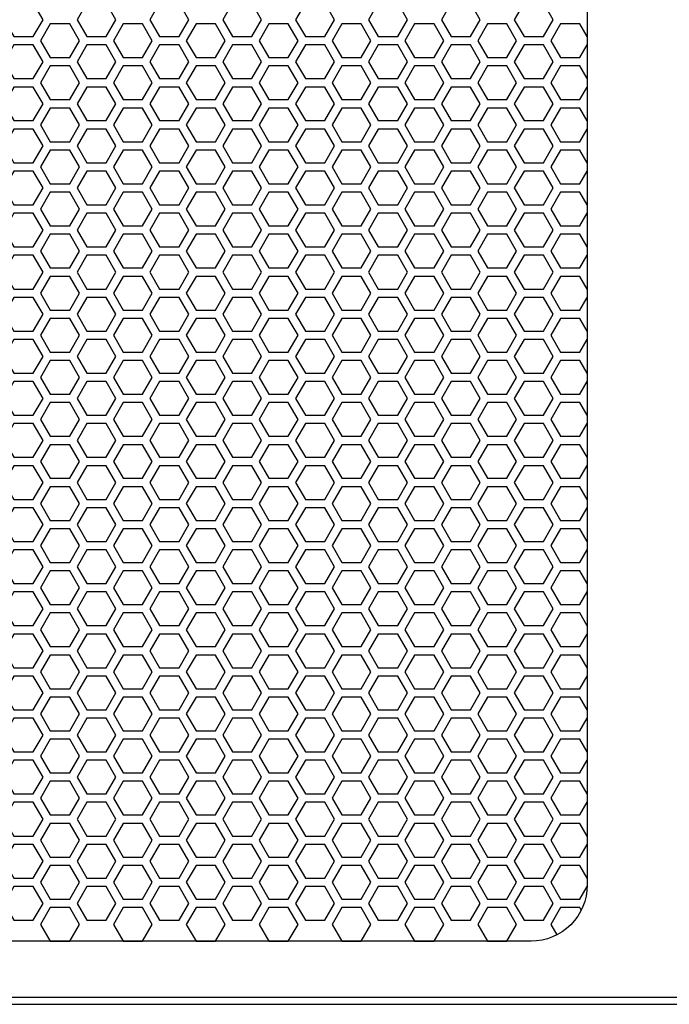
# Model space of a CAD drawing. Units: inches. Extents: x 91 to 5327, y -64 to 935.
# Drawn here: x 164 to 173, y 320 to 334 of the extents above; entities that cross this region are included whole.
import ezdxf

# ---------------------------------------------------------------- set-up
doc = ezdxf.new("R2010")
doc.units = ezdxf.units.IN
doc.header["$MEASUREMENT"] = 0

msp = doc.modelspace()

# ---------------------------------------------------------------- linework, layer by layer
at = {"elevation": 0}
for points in [[(154.953, 320.019), (191.016, 320.019), (191.016, 375.728), (154.953, 375.728)], [(155.072, 320.117), (190.898, 320.117), (190.898, 375.629), (155.072, 375.629)], [(164.423, 333.602), (164.56, 333.838), (164.423, 334.074), (164.151, 334.074), (164.014, 333.838), (164.151, 333.602)], [(165.446, 333.602), (165.583, 333.838), (165.446, 334.074), (165.174, 334.074), (165.037, 333.838), (165.174, 333.602)], [(166.469, 333.602), (166.606, 333.838), (166.469, 334.074), (166.196, 334.074), (166.06, 333.838), (166.196, 333.602)], [(167.492, 333.602), (167.628, 333.838), (167.492, 334.074), (167.219, 334.074), (167.083, 333.838), (167.219, 333.602)], [(168.515, 333.602), (168.651, 333.838), (168.515, 334.074), (168.242, 334.074), (168.106, 333.838), (168.242, 333.602)], [(169.538, 333.602), (169.674, 333.838), (169.538, 334.074), (169.265, 334.074), (169.129, 333.838), (169.265, 333.602)], [(170.561, 333.602), (170.697, 333.838), (170.561, 334.074), (170.288, 334.074), (170.151, 333.838), (170.288, 333.602)], [(171.583, 333.602), (171.72, 333.838), (171.583, 334.074), (171.311, 334.074), (171.174, 333.838), (171.311, 333.602)], [(164.935, 333.306), (165.071, 333.543), (164.935, 333.779), (164.662, 333.779), (164.526, 333.543), (164.662, 333.306)], [(165.958, 333.306), (166.094, 333.543), (165.958, 333.779), (165.685, 333.779), (165.549, 333.543), (165.685, 333.306)], [(166.981, 333.306), (167.117, 333.543), (166.981, 333.779), (166.708, 333.779), (166.571, 333.543), (166.708, 333.306)], [(168.003, 333.306), (168.14, 333.543), (168.003, 333.779), (167.731, 333.779), (167.594, 333.543), (167.731, 333.306)], [(169.026, 333.306), (169.163, 333.543), (169.026, 333.779), (168.754, 333.779), (168.617, 333.543), (168.754, 333.306)], [(170.049, 333.306), (170.186, 333.543), (170.049, 333.779), (169.776, 333.779), (169.64, 333.543), (169.776, 333.306)], [(171.072, 333.306), (171.208, 333.543), (171.072, 333.779), (170.799, 333.779), (170.663, 333.543), (170.799, 333.306)], [(164.423, 333.011), (164.56, 333.247), (164.423, 333.484), (164.151, 333.484), (164.014, 333.247), (164.151, 333.011)], [(165.446, 333.011), (165.583, 333.247), (165.446, 333.484), (165.174, 333.484), (165.037, 333.247), (165.174, 333.011)], [(166.469, 333.011), (166.606, 333.247), (166.469, 333.484), (166.196, 333.484), (166.06, 333.247), (166.196, 333.011)], [(167.492, 333.011), (167.628, 333.247), (167.492, 333.484), (167.219, 333.484), (167.083, 333.247), (167.219, 333.011)], [(168.515, 333.011), (168.651, 333.247), (168.515, 333.484), (168.242, 333.484), (168.106, 333.247), (168.242, 333.011)], [(169.538, 333.011), (169.674, 333.247), (169.538, 333.484), (169.265, 333.484), (169.129, 333.247), (169.265, 333.011)], [(170.561, 333.011), (170.697, 333.247), (170.561, 333.484), (170.288, 333.484), (170.151, 333.247), (170.288, 333.011)], [(171.583, 333.011), (171.72, 333.247), (171.583, 333.484), (171.311, 333.484), (171.174, 333.247), (171.311, 333.011)], [(164.935, 332.716), (165.071, 332.952), (164.935, 333.188), (164.662, 333.188), (164.526, 332.952), (164.662, 332.716)], [(165.958, 332.716), (166.094, 332.952), (165.958, 333.188), (165.685, 333.188), (165.549, 332.952), (165.685, 332.716)], [(166.981, 332.716), (167.117, 332.952), (166.981, 333.188), (166.708, 333.188), (166.571, 332.952), (166.708, 332.716)], [(168.003, 332.716), (168.14, 332.952), (168.003, 333.188), (167.731, 333.188), (167.594, 332.952), (167.731, 332.716)], [(169.026, 332.716), (169.163, 332.952), (169.026, 333.188), (168.754, 333.188), (168.617, 332.952), (168.754, 332.716)], [(170.049, 332.716), (170.186, 332.952), (170.049, 333.188), (169.776, 333.188), (169.64, 332.952), (169.776, 332.716)], [(171.072, 332.716), (171.208, 332.952), (171.072, 333.188), (170.799, 333.188), (170.663, 332.952), (170.799, 332.716)], [(164.423, 332.421), (164.56, 332.657), (164.423, 332.893), (164.151, 332.893), (164.014, 332.657), (164.151, 332.421)], [(165.446, 332.421), (165.583, 332.657), (165.446, 332.893), (165.174, 332.893), (165.037, 332.657), (165.174, 332.421)], [(166.469, 332.421), (166.606, 332.657), (166.469, 332.893), (166.196, 332.893), (166.06, 332.657), (166.196, 332.421)], [(167.492, 332.421), (167.628, 332.657), (167.492, 332.893), (167.219, 332.893), (167.083, 332.657), (167.219, 332.421)], [(168.515, 332.421), (168.651, 332.657), (168.515, 332.893), (168.242, 332.893), (168.106, 332.657), (168.242, 332.421)], [(169.538, 332.421), (169.674, 332.657), (169.538, 332.893), (169.265, 332.893), (169.129, 332.657), (169.265, 332.421)], [(170.561, 332.421), (170.697, 332.657), (170.561, 332.893), (170.288, 332.893), (170.151, 332.657), (170.288, 332.421)], [(171.583, 332.421), (171.72, 332.657), (171.583, 332.893), (171.311, 332.893), (171.174, 332.657), (171.311, 332.421)], [(164.935, 332.125), (165.071, 332.361), (164.935, 332.598), (164.662, 332.598), (164.526, 332.361), (164.662, 332.125)], [(165.958, 332.125), (166.094, 332.361), (165.958, 332.598), (165.685, 332.598), (165.549, 332.361), (165.685, 332.125)], [(166.981, 332.125), (167.117, 332.361), (166.981, 332.598), (166.708, 332.598), (166.571, 332.361), (166.708, 332.125)], [(168.003, 332.125), (168.14, 332.361), (168.003, 332.598), (167.731, 332.598), (167.594, 332.361), (167.731, 332.125)], [(169.026, 332.125), (169.163, 332.361), (169.026, 332.598), (168.754, 332.598), (168.617, 332.361), (168.754, 332.125)], [(170.049, 332.125), (170.186, 332.361), (170.049, 332.598), (169.776, 332.598), (169.64, 332.361), (169.776, 332.125)], [(171.072, 332.125), (171.208, 332.361), (171.072, 332.598), (170.799, 332.598), (170.663, 332.361), (170.799, 332.125)], [(164.423, 331.83), (164.56, 332.066), (164.423, 332.302), (164.151, 332.302), (164.014, 332.066), (164.151, 331.83)], [(165.446, 331.83), (165.583, 332.066), (165.446, 332.302), (165.174, 332.302), (165.037, 332.066), (165.174, 331.83)], [(166.469, 331.83), (166.606, 332.066), (166.469, 332.302), (166.196, 332.302), (166.06, 332.066), (166.196, 331.83)], [(167.492, 331.83), (167.628, 332.066), (167.492, 332.302), (167.219, 332.302), (167.083, 332.066), (167.219, 331.83)], [(168.515, 331.83), (168.651, 332.066), (168.515, 332.302), (168.242, 332.302), (168.106, 332.066), (168.242, 331.83)], [(169.538, 331.83), (169.674, 332.066), (169.538, 332.302), (169.265, 332.302), (169.129, 332.066), (169.265, 331.83)], [(170.561, 331.83), (170.697, 332.066), (170.561, 332.302), (170.288, 332.302), (170.151, 332.066), (170.288, 331.83)], [(171.583, 331.83), (171.72, 332.066), (171.583, 332.302), (171.311, 332.302), (171.174, 332.066), (171.311, 331.83)], [(164.935, 331.535), (165.071, 331.771), (164.935, 332.007), (164.662, 332.007), (164.526, 331.771), (164.662, 331.535)], [(165.958, 331.535), (166.094, 331.771), (165.958, 332.007), (165.685, 332.007), (165.549, 331.771), (165.685, 331.535)], [(166.981, 331.535), (167.117, 331.771), (166.981, 332.007), (166.708, 332.007), (166.571, 331.771), (166.708, 331.535)], [(168.003, 331.535), (168.14, 331.771), (168.003, 332.007), (167.731, 332.007), (167.594, 331.771), (167.731, 331.535)], [(169.026, 331.535), (169.163, 331.771), (169.026, 332.007), (168.754, 332.007), (168.617, 331.771), (168.754, 331.535)], [(170.049, 331.535), (170.186, 331.771), (170.049, 332.007), (169.776, 332.007), (169.64, 331.771), (169.776, 331.535)], [(171.072, 331.535), (171.208, 331.771), (171.072, 332.007), (170.799, 332.007), (170.663, 331.771), (170.799, 331.535)], [(164.423, 331.239), (164.56, 331.476), (164.423, 331.712), (164.151, 331.712), (164.014, 331.476), (164.151, 331.239)], [(165.446, 331.239), (165.583, 331.476), (165.446, 331.712), (165.174, 331.712), (165.037, 331.476), (165.174, 331.239)], [(166.469, 331.239), (166.606, 331.476), (166.469, 331.712), (166.196, 331.712), (166.06, 331.476), (166.196, 331.239)], [(167.492, 331.239), (167.628, 331.476), (167.492, 331.712), (167.219, 331.712), (167.083, 331.476), (167.219, 331.239)], [(168.515, 331.239), (168.651, 331.476), (168.515, 331.712), (168.242, 331.712), (168.106, 331.476), (168.242, 331.239)], [(169.538, 331.239), (169.674, 331.476), (169.538, 331.712), (169.265, 331.712), (169.129, 331.476), (169.265, 331.239)], [(170.561, 331.239), (170.697, 331.476), (170.561, 331.712), (170.288, 331.712), (170.151, 331.476), (170.288, 331.239)], [(171.583, 331.239), (171.72, 331.476), (171.583, 331.712), (171.311, 331.712), (171.174, 331.476), (171.311, 331.239)], [(164.935, 330.944), (165.071, 331.18), (164.935, 331.417), (164.662, 331.417), (164.526, 331.18), (164.662, 330.944)], [(165.958, 330.944), (166.094, 331.18), (165.958, 331.417), (165.685, 331.417), (165.549, 331.18), (165.685, 330.944)], [(166.981, 330.944), (167.117, 331.18), (166.981, 331.417), (166.708, 331.417), (166.571, 331.18), (166.708, 330.944)], [(168.003, 330.944), (168.14, 331.18), (168.003, 331.417), (167.731, 331.417), (167.594, 331.18), (167.731, 330.944)], [(169.026, 330.944), (169.163, 331.18), (169.026, 331.417), (168.754, 331.417), (168.617, 331.18), (168.754, 330.944)], [(170.049, 330.944), (170.186, 331.18), (170.049, 331.417), (169.776, 331.417), (169.64, 331.18), (169.776, 330.944)], [(171.072, 330.944), (171.208, 331.18), (171.072, 331.417), (170.799, 331.417), (170.663, 331.18), (170.799, 330.944)], [(164.423, 330.649), (164.56, 330.885), (164.423, 331.121), (164.151, 331.121), (164.014, 330.885), (164.151, 330.649)], [(165.446, 330.649), (165.583, 330.885), (165.446, 331.121), (165.174, 331.121), (165.037, 330.885), (165.174, 330.649)], [(166.469, 330.649), (166.606, 330.885), (166.469, 331.121), (166.196, 331.121), (166.06, 330.885), (166.196, 330.649)], [(167.492, 330.649), (167.628, 330.885), (167.492, 331.121), (167.219, 331.121), (167.083, 330.885), (167.219, 330.649)], [(168.515, 330.649), (168.651, 330.885), (168.515, 331.121), (168.242, 331.121), (168.106, 330.885), (168.242, 330.649)], [(169.538, 330.649), (169.674, 330.885), (169.538, 331.121), (169.265, 331.121), (169.129, 330.885), (169.265, 330.649)], [(170.561, 330.649), (170.697, 330.885), (170.561, 331.121), (170.288, 331.121), (170.151, 330.885), (170.288, 330.649)], [(171.583, 330.649), (171.72, 330.885), (171.583, 331.121), (171.311, 331.121), (171.174, 330.885), (171.311, 330.649)], [(164.935, 330.354), (165.071, 330.59), (164.935, 330.826), (164.662, 330.826), (164.526, 330.59), (164.662, 330.354)], [(165.958, 330.354), (166.094, 330.59), (165.958, 330.826), (165.685, 330.826), (165.549, 330.59), (165.685, 330.354)], [(166.981, 330.354), (167.117, 330.59), (166.981, 330.826), (166.708, 330.826), (166.571, 330.59), (166.708, 330.354)], [(168.003, 330.354), (168.14, 330.59), (168.003, 330.826), (167.731, 330.826), (167.594, 330.59), (167.731, 330.354)], [(169.026, 330.354), (169.163, 330.59), (169.026, 330.826), (168.754, 330.826), (168.617, 330.59), (168.754, 330.354)], [(170.049, 330.354), (170.186, 330.59), (170.049, 330.826), (169.776, 330.826), (169.64, 330.59), (169.776, 330.354)], [(171.072, 330.354), (171.208, 330.59), (171.072, 330.826), (170.799, 330.826), (170.663, 330.59), (170.799, 330.354)], [(164.423, 330.058), (164.56, 330.295), (164.423, 330.531), (164.151, 330.531), (164.014, 330.295), (164.151, 330.058)], [(165.446, 330.058), (165.583, 330.295), (165.446, 330.531), (165.174, 330.531), (165.037, 330.295), (165.174, 330.058)], [(166.469, 330.058), (166.606, 330.295), (166.469, 330.531), (166.196, 330.531), (166.06, 330.295), (166.196, 330.058)], [(167.492, 330.058), (167.628, 330.295), (167.492, 330.531), (167.219, 330.531), (167.083, 330.295), (167.219, 330.058)], [(168.515, 330.058), (168.651, 330.295), (168.515, 330.531), (168.242, 330.531), (168.106, 330.295), (168.242, 330.058)], [(169.538, 330.058), (169.674, 330.295), (169.538, 330.531), (169.265, 330.531), (169.129, 330.295), (169.265, 330.058)], [(170.561, 330.058), (170.697, 330.295), (170.561, 330.531), (170.288, 330.531), (170.151, 330.295), (170.288, 330.058)], [(171.583, 330.058), (171.72, 330.295), (171.583, 330.531), (171.311, 330.531), (171.174, 330.295), (171.311, 330.058)], [(164.935, 329.763), (165.071, 329.999), (164.935, 330.235), (164.662, 330.235), (164.526, 329.999), (164.662, 329.763)], [(165.958, 329.763), (166.094, 329.999), (165.958, 330.235), (165.685, 330.235), (165.549, 329.999), (165.685, 329.763)], [(166.981, 329.763), (167.117, 329.999), (166.981, 330.235), (166.708, 330.235), (166.571, 329.999), (166.708, 329.763)], [(168.003, 329.763), (168.14, 329.999), (168.003, 330.235), (167.731, 330.235), (167.594, 329.999), (167.731, 329.763)], [(169.026, 329.763), (169.163, 329.999), (169.026, 330.235), (168.754, 330.235), (168.617, 329.999), (168.754, 329.763)], [(170.049, 329.763), (170.186, 329.999), (170.049, 330.235), (169.776, 330.235), (169.64, 329.999), (169.776, 329.763)], [(171.072, 329.763), (171.208, 329.999), (171.072, 330.235), (170.799, 330.235), (170.663, 329.999), (170.799, 329.763)], [(164.423, 329.468), (164.56, 329.704), (164.423, 329.94), (164.151, 329.94), (164.014, 329.704), (164.151, 329.468)], [(165.446, 329.468), (165.583, 329.704), (165.446, 329.94), (165.174, 329.94), (165.037, 329.704), (165.174, 329.468)], [(166.469, 329.468), (166.606, 329.704), (166.469, 329.94), (166.196, 329.94), (166.06, 329.704), (166.196, 329.468)], [(167.492, 329.468), (167.628, 329.704), (167.492, 329.94), (167.219, 329.94), (167.083, 329.704), (167.219, 329.468)], [(168.515, 329.468), (168.651, 329.704), (168.515, 329.94), (168.242, 329.94), (168.106, 329.704), (168.242, 329.468)], [(169.538, 329.468), (169.674, 329.704), (169.538, 329.94), (169.265, 329.94), (169.129, 329.704), (169.265, 329.468)], [(170.561, 329.468), (170.697, 329.704), (170.561, 329.94), (170.288, 329.94), (170.151, 329.704), (170.288, 329.468)], [(171.583, 329.468), (171.72, 329.704), (171.583, 329.94), (171.311, 329.94), (171.174, 329.704), (171.311, 329.468)], [(164.935, 329.172), (165.071, 329.409), (164.935, 329.645), (164.662, 329.645), (164.526, 329.409), (164.662, 329.172)], [(165.958, 329.172), (166.094, 329.409), (165.958, 329.645), (165.685, 329.645), (165.549, 329.409), (165.685, 329.172)], [(166.981, 329.172), (167.117, 329.409), (166.981, 329.645), (166.708, 329.645), (166.571, 329.409), (166.708, 329.172)], [(168.003, 329.172), (168.14, 329.409), (168.003, 329.645), (167.731, 329.645), (167.594, 329.409), (167.731, 329.172)], [(169.026, 329.172), (169.163, 329.409), (169.026, 329.645), (168.754, 329.645), (168.617, 329.409), (168.754, 329.172)], [(170.049, 329.172), (170.186, 329.409), (170.049, 329.645), (169.776, 329.645), (169.64, 329.409), (169.776, 329.172)], [(171.072, 329.172), (171.208, 329.409), (171.072, 329.645), (170.799, 329.645), (170.663, 329.409), (170.799, 329.172)], [(164.423, 328.877), (164.56, 329.113), (164.423, 329.35), (164.151, 329.35), (164.014, 329.113), (164.151, 328.877)], [(165.446, 328.877), (165.583, 329.113), (165.446, 329.35), (165.174, 329.35), (165.037, 329.113), (165.174, 328.877)], [(166.469, 328.877), (166.606, 329.113), (166.469, 329.35), (166.196, 329.35), (166.06, 329.113), (166.196, 328.877)], [(167.492, 328.877), (167.628, 329.113), (167.492, 329.35), (167.219, 329.35), (167.083, 329.113), (167.219, 328.877)], [(168.515, 328.877), (168.651, 329.113), (168.515, 329.35), (168.242, 329.35), (168.106, 329.113), (168.242, 328.877)], [(169.538, 328.877), (169.674, 329.113), (169.538, 329.35), (169.265, 329.35), (169.129, 329.113), (169.265, 328.877)], [(170.561, 328.877), (170.697, 329.113), (170.561, 329.35), (170.288, 329.35), (170.151, 329.113), (170.288, 328.877)], [(171.583, 328.877), (171.72, 329.113), (171.583, 329.35), (171.311, 329.35), (171.174, 329.113), (171.311, 328.877)], [(164.935, 328.582), (165.071, 328.818), (164.935, 329.054), (164.662, 329.054), (164.526, 328.818), (164.662, 328.582)], [(165.958, 328.582), (166.094, 328.818), (165.958, 329.054), (165.685, 329.054), (165.549, 328.818), (165.685, 328.582)], [(166.981, 328.582), (167.117, 328.818), (166.981, 329.054), (166.708, 329.054), (166.571, 328.818), (166.708, 328.582)], [(168.003, 328.582), (168.14, 328.818), (168.003, 329.054), (167.731, 329.054), (167.594, 328.818), (167.731, 328.582)], [(169.026, 328.582), (169.163, 328.818), (169.026, 329.054), (168.754, 329.054), (168.617, 328.818), (168.754, 328.582)], [(170.049, 328.582), (170.186, 328.818), (170.049, 329.054), (169.776, 329.054), (169.64, 328.818), (169.776, 328.582)], [(171.072, 328.582), (171.208, 328.818), (171.072, 329.054), (170.799, 329.054), (170.663, 328.818), (170.799, 328.582)], [(164.423, 328.287), (164.56, 328.523), (164.423, 328.759), (164.151, 328.759), (164.014, 328.523), (164.151, 328.287)], [(165.446, 328.287), (165.583, 328.523), (165.446, 328.759), (165.174, 328.759), (165.037, 328.523), (165.174, 328.287)], [(166.469, 328.287), (166.606, 328.523), (166.469, 328.759), (166.196, 328.759), (166.06, 328.523), (166.196, 328.287)], [(167.492, 328.287), (167.628, 328.523), (167.492, 328.759), (167.219, 328.759), (167.083, 328.523), (167.219, 328.287)], [(168.515, 328.287), (168.651, 328.523), (168.515, 328.759), (168.242, 328.759), (168.106, 328.523), (168.242, 328.287)], [(169.538, 328.287), (169.674, 328.523), (169.538, 328.759), (169.265, 328.759), (169.129, 328.523), (169.265, 328.287)], [(170.561, 328.287), (170.697, 328.523), (170.561, 328.759), (170.288, 328.759), (170.151, 328.523), (170.288, 328.287)], [(171.583, 328.287), (171.72, 328.523), (171.583, 328.759), (171.311, 328.759), (171.174, 328.523), (171.311, 328.287)], [(164.935, 327.991), (165.071, 328.228), (164.935, 328.464), (164.662, 328.464), (164.526, 328.228), (164.662, 327.991)], [(165.958, 327.991), (166.094, 328.228), (165.958, 328.464), (165.685, 328.464), (165.549, 328.228), (165.685, 327.991)], [(166.981, 327.991), (167.117, 328.228), (166.981, 328.464), (166.708, 328.464), (166.571, 328.228), (166.708, 327.991)], [(168.003, 327.991), (168.14, 328.228), (168.003, 328.464), (167.731, 328.464), (167.594, 328.228), (167.731, 327.991)], [(169.026, 327.991), (169.163, 328.228), (169.026, 328.464), (168.754, 328.464), (168.617, 328.228), (168.754, 327.991)], [(170.049, 327.991), (170.186, 328.228), (170.049, 328.464), (169.776, 328.464), (169.64, 328.228), (169.776, 327.991)], [(171.072, 327.991), (171.208, 328.228), (171.072, 328.464), (170.799, 328.464), (170.663, 328.228), (170.799, 327.991)], [(164.423, 327.696), (164.56, 327.932), (164.423, 328.169), (164.151, 328.169), (164.014, 327.932), (164.151, 327.696)], [(165.446, 327.696), (165.583, 327.932), (165.446, 328.169), (165.174, 328.169), (165.037, 327.932), (165.174, 327.696)], [(166.469, 327.696), (166.606, 327.932), (166.469, 328.169), (166.196, 328.169), (166.06, 327.932), (166.196, 327.696)], [(167.492, 327.696), (167.628, 327.932), (167.492, 328.169), (167.219, 328.169), (167.083, 327.932), (167.219, 327.696)], [(168.515, 327.696), (168.651, 327.932), (168.515, 328.169), (168.242, 328.169), (168.106, 327.932), (168.242, 327.696)], [(169.538, 327.696), (169.674, 327.932), (169.538, 328.169), (169.265, 328.169), (169.129, 327.932), (169.265, 327.696)], [(170.561, 327.696), (170.697, 327.932), (170.561, 328.169), (170.288, 328.169), (170.151, 327.932), (170.288, 327.696)], [(171.583, 327.696), (171.72, 327.932), (171.583, 328.169), (171.311, 328.169), (171.174, 327.932), (171.311, 327.696)], [(164.935, 327.401), (165.071, 327.637), (164.935, 327.873), (164.662, 327.873), (164.526, 327.637), (164.662, 327.401)], [(165.958, 327.401), (166.094, 327.637), (165.958, 327.873), (165.685, 327.873), (165.549, 327.637), (165.685, 327.401)], [(166.981, 327.401), (167.117, 327.637), (166.981, 327.873), (166.708, 327.873), (166.571, 327.637), (166.708, 327.401)], [(168.003, 327.401), (168.14, 327.637), (168.003, 327.873), (167.731, 327.873), (167.594, 327.637), (167.731, 327.401)], [(169.026, 327.401), (169.163, 327.637), (169.026, 327.873), (168.754, 327.873), (168.617, 327.637), (168.754, 327.401)], [(170.049, 327.401), (170.186, 327.637), (170.049, 327.873), (169.776, 327.873), (169.64, 327.637), (169.776, 327.401)], [(171.072, 327.401), (171.208, 327.637), (171.072, 327.873), (170.799, 327.873), (170.663, 327.637), (170.799, 327.401)], [(164.423, 327.106), (164.56, 327.342), (164.423, 327.578), (164.151, 327.578), (164.014, 327.342), (164.151, 327.106)], [(165.446, 327.106), (165.583, 327.342), (165.446, 327.578), (165.174, 327.578), (165.037, 327.342), (165.174, 327.106)], [(166.469, 327.106), (166.606, 327.342), (166.469, 327.578), (166.196, 327.578), (166.06, 327.342), (166.196, 327.106)], [(167.492, 327.106), (167.628, 327.342), (167.492, 327.578), (167.219, 327.578), (167.083, 327.342), (167.219, 327.106)], [(168.515, 327.106), (168.651, 327.342), (168.515, 327.578), (168.242, 327.578), (168.106, 327.342), (168.242, 327.106)], [(169.538, 327.106), (169.674, 327.342), (169.538, 327.578), (169.265, 327.578), (169.129, 327.342), (169.265, 327.106)], [(170.561, 327.106), (170.697, 327.342), (170.561, 327.578), (170.288, 327.578), (170.151, 327.342), (170.288, 327.106)], [(171.583, 327.106), (171.72, 327.342), (171.583, 327.578), (171.311, 327.578), (171.174, 327.342), (171.311, 327.106)], [(164.935, 326.81), (165.071, 327.047), (164.935, 327.283), (164.662, 327.283), (164.526, 327.047), (164.662, 326.81)], [(165.958, 326.81), (166.094, 327.047), (165.958, 327.283), (165.685, 327.283), (165.549, 327.047), (165.685, 326.81)], [(166.981, 326.81), (167.117, 327.047), (166.981, 327.283), (166.708, 327.283), (166.571, 327.047), (166.708, 326.81)], [(168.003, 326.81), (168.14, 327.047), (168.003, 327.283), (167.731, 327.283), (167.594, 327.047), (167.731, 326.81)], [(169.026, 326.81), (169.163, 327.047), (169.026, 327.283), (168.754, 327.283), (168.617, 327.047), (168.754, 326.81)], [(170.049, 326.81), (170.186, 327.047), (170.049, 327.283), (169.776, 327.283), (169.64, 327.047), (169.776, 326.81)], [(171.072, 326.81), (171.208, 327.047), (171.072, 327.283), (170.799, 327.283), (170.663, 327.047), (170.799, 326.81)], [(164.423, 326.515), (164.56, 326.751), (164.423, 326.987), (164.151, 326.987), (164.014, 326.751), (164.151, 326.515)], [(165.446, 326.515), (165.583, 326.751), (165.446, 326.987), (165.174, 326.987), (165.037, 326.751), (165.174, 326.515)], [(166.469, 326.515), (166.606, 326.751), (166.469, 326.987), (166.196, 326.987), (166.06, 326.751), (166.196, 326.515)], [(167.492, 326.515), (167.628, 326.751), (167.492, 326.987), (167.219, 326.987), (167.083, 326.751), (167.219, 326.515)], [(168.515, 326.515), (168.651, 326.751), (168.515, 326.987), (168.242, 326.987), (168.106, 326.751), (168.242, 326.515)], [(169.538, 326.515), (169.674, 326.751), (169.538, 326.987), (169.265, 326.987), (169.129, 326.751), (169.265, 326.515)], [(170.561, 326.515), (170.697, 326.751), (170.561, 326.987), (170.288, 326.987), (170.151, 326.751), (170.288, 326.515)], [(171.583, 326.515), (171.72, 326.751), (171.583, 326.987), (171.311, 326.987), (171.174, 326.751), (171.311, 326.515)], [(164.935, 326.22), (165.071, 326.456), (164.935, 326.692), (164.662, 326.692), (164.526, 326.456), (164.662, 326.22)], [(165.958, 326.22), (166.094, 326.456), (165.958, 326.692), (165.685, 326.692), (165.549, 326.456), (165.685, 326.22)], [(166.981, 326.22), (167.117, 326.456), (166.981, 326.692), (166.708, 326.692), (166.571, 326.456), (166.708, 326.22)], [(168.003, 326.22), (168.14, 326.456), (168.003, 326.692), (167.731, 326.692), (167.594, 326.456), (167.731, 326.22)], [(169.026, 326.22), (169.163, 326.456), (169.026, 326.692), (168.754, 326.692), (168.617, 326.456), (168.754, 326.22)], [(170.049, 326.22), (170.186, 326.456), (170.049, 326.692), (169.776, 326.692), (169.64, 326.456), (169.776, 326.22)], [(171.072, 326.22), (171.208, 326.456), (171.072, 326.692), (170.799, 326.692), (170.663, 326.456), (170.799, 326.22)], [(164.423, 325.924), (164.56, 326.161), (164.423, 326.397), (164.151, 326.397), (164.014, 326.161), (164.151, 325.924)], [(165.446, 325.924), (165.583, 326.161), (165.446, 326.397), (165.174, 326.397), (165.037, 326.161), (165.174, 325.924)], [(166.469, 325.924), (166.606, 326.161), (166.469, 326.397), (166.196, 326.397), (166.06, 326.161), (166.196, 325.924)], [(167.492, 325.924), (167.628, 326.161), (167.492, 326.397), (167.219, 326.397), (167.083, 326.161), (167.219, 325.924)], [(168.515, 325.924), (168.651, 326.161), (168.515, 326.397), (168.242, 326.397), (168.106, 326.161), (168.242, 325.924)], [(169.538, 325.924), (169.674, 326.161), (169.538, 326.397), (169.265, 326.397), (169.129, 326.161), (169.265, 325.924)], [(170.561, 325.924), (170.697, 326.161), (170.561, 326.397), (170.288, 326.397), (170.151, 326.161), (170.288, 325.924)], [(171.583, 325.924), (171.72, 326.161), (171.583, 326.397), (171.311, 326.397), (171.174, 326.161), (171.311, 325.924)], [(164.935, 325.629), (165.071, 325.865), (164.935, 326.102), (164.662, 326.102), (164.526, 325.865), (164.662, 325.629)], [(165.958, 325.629), (166.094, 325.865), (165.958, 326.102), (165.685, 326.102), (165.549, 325.865), (165.685, 325.629)], [(166.981, 325.629), (167.117, 325.865), (166.981, 326.102), (166.708, 326.102), (166.571, 325.865), (166.708, 325.629)], [(168.003, 325.629), (168.14, 325.865), (168.003, 326.102), (167.731, 326.102), (167.594, 325.865), (167.731, 325.629)], [(169.026, 325.629), (169.163, 325.865), (169.026, 326.102), (168.754, 326.102), (168.617, 325.865), (168.754, 325.629)], [(170.049, 325.629), (170.186, 325.865), (170.049, 326.102), (169.776, 326.102), (169.64, 325.865), (169.776, 325.629)], [(171.072, 325.629), (171.208, 325.865), (171.072, 326.102), (170.799, 326.102), (170.663, 325.865), (170.799, 325.629)], [(164.423, 325.334), (164.56, 325.57), (164.423, 325.806), (164.151, 325.806), (164.014, 325.57), (164.151, 325.334)], [(165.446, 325.334), (165.583, 325.57), (165.446, 325.806), (165.174, 325.806), (165.037, 325.57), (165.174, 325.334)], [(166.469, 325.334), (166.606, 325.57), (166.469, 325.806), (166.196, 325.806), (166.06, 325.57), (166.196, 325.334)], [(167.492, 325.334), (167.628, 325.57), (167.492, 325.806), (167.219, 325.806), (167.083, 325.57), (167.219, 325.334)], [(168.515, 325.334), (168.651, 325.57), (168.515, 325.806), (168.242, 325.806), (168.106, 325.57), (168.242, 325.334)], [(169.538, 325.334), (169.674, 325.57), (169.538, 325.806), (169.265, 325.806), (169.129, 325.57), (169.265, 325.334)], [(170.561, 325.334), (170.697, 325.57), (170.561, 325.806), (170.288, 325.806), (170.151, 325.57), (170.288, 325.334)], [(171.583, 325.334), (171.72, 325.57), (171.583, 325.806), (171.311, 325.806), (171.174, 325.57), (171.311, 325.334)], [(164.935, 325.039), (165.071, 325.275), (164.935, 325.511), (164.662, 325.511), (164.526, 325.275), (164.662, 325.039)], [(165.958, 325.039), (166.094, 325.275), (165.958, 325.511), (165.685, 325.511), (165.549, 325.275), (165.685, 325.039)], [(166.981, 325.039), (167.117, 325.275), (166.981, 325.511), (166.708, 325.511), (166.571, 325.275), (166.708, 325.039)], [(168.003, 325.039), (168.14, 325.275), (168.003, 325.511), (167.731, 325.511), (167.594, 325.275), (167.731, 325.039)], [(169.026, 325.039), (169.163, 325.275), (169.026, 325.511), (168.754, 325.511), (168.617, 325.275), (168.754, 325.039)], [(170.049, 325.039), (170.186, 325.275), (170.049, 325.511), (169.776, 325.511), (169.64, 325.275), (169.776, 325.039)], [(171.072, 325.039), (171.208, 325.275), (171.072, 325.511), (170.799, 325.511), (170.663, 325.275), (170.799, 325.039)], [(164.423, 324.743), (164.56, 324.98), (164.423, 325.216), (164.151, 325.216), (164.014, 324.98), (164.151, 324.743)], [(165.446, 324.743), (165.583, 324.98), (165.446, 325.216), (165.174, 325.216), (165.037, 324.98), (165.174, 324.743)], [(166.469, 324.743), (166.606, 324.98), (166.469, 325.216), (166.196, 325.216), (166.06, 324.98), (166.196, 324.743)], [(167.492, 324.743), (167.628, 324.98), (167.492, 325.216), (167.219, 325.216), (167.083, 324.98), (167.219, 324.743)], [(168.515, 324.743), (168.651, 324.98), (168.515, 325.216), (168.242, 325.216), (168.106, 324.98), (168.242, 324.743)], [(169.538, 324.743), (169.674, 324.98), (169.538, 325.216), (169.265, 325.216), (169.129, 324.98), (169.265, 324.743)], [(170.561, 324.743), (170.697, 324.98), (170.561, 325.216), (170.288, 325.216), (170.151, 324.98), (170.288, 324.743)], [(171.583, 324.743), (171.72, 324.98), (171.583, 325.216), (171.311, 325.216), (171.174, 324.98), (171.311, 324.743)], [(164.935, 324.448), (165.071, 324.684), (164.935, 324.921), (164.662, 324.921), (164.526, 324.684), (164.662, 324.448)], [(165.958, 324.448), (166.094, 324.684), (165.958, 324.921), (165.685, 324.921), (165.549, 324.684), (165.685, 324.448)], [(166.981, 324.448), (167.117, 324.684), (166.981, 324.921), (166.708, 324.921), (166.571, 324.684), (166.708, 324.448)], [(168.003, 324.448), (168.14, 324.684), (168.003, 324.921), (167.731, 324.921), (167.594, 324.684), (167.731, 324.448)], [(169.026, 324.448), (169.163, 324.684), (169.026, 324.921), (168.754, 324.921), (168.617, 324.684), (168.754, 324.448)], [(170.049, 324.448), (170.186, 324.684), (170.049, 324.921), (169.776, 324.921), (169.64, 324.684), (169.776, 324.448)], [(171.072, 324.448), (171.208, 324.684), (171.072, 324.921), (170.799, 324.921), (170.663, 324.684), (170.799, 324.448)], [(164.423, 324.153), (164.56, 324.389), (164.423, 324.625), (164.151, 324.625), (164.014, 324.389), (164.151, 324.153)], [(165.446, 324.153), (165.583, 324.389), (165.446, 324.625), (165.174, 324.625), (165.037, 324.389), (165.174, 324.153)], [(166.469, 324.153), (166.606, 324.389), (166.469, 324.625), (166.196, 324.625), (166.06, 324.389), (166.196, 324.153)], [(167.492, 324.153), (167.628, 324.389), (167.492, 324.625), (167.219, 324.625), (167.083, 324.389), (167.219, 324.153)], [(168.515, 324.153), (168.651, 324.389), (168.515, 324.625), (168.242, 324.625), (168.106, 324.389), (168.242, 324.153)], [(169.538, 324.153), (169.674, 324.389), (169.538, 324.625), (169.265, 324.625), (169.129, 324.389), (169.265, 324.153)], [(170.561, 324.153), (170.697, 324.389), (170.561, 324.625), (170.288, 324.625), (170.151, 324.389), (170.288, 324.153)], [(171.583, 324.153), (171.72, 324.389), (171.583, 324.625), (171.311, 324.625), (171.174, 324.389), (171.311, 324.153)], [(164.935, 323.858), (165.071, 324.094), (164.935, 324.33), (164.662, 324.33), (164.526, 324.094), (164.662, 323.858)], [(165.958, 323.858), (166.094, 324.094), (165.958, 324.33), (165.685, 324.33), (165.549, 324.094), (165.685, 323.858)], [(166.981, 323.858), (167.117, 324.094), (166.981, 324.33), (166.708, 324.33), (166.571, 324.094), (166.708, 323.858)], [(168.003, 323.858), (168.14, 324.094), (168.003, 324.33), (167.731, 324.33), (167.594, 324.094), (167.731, 323.858)], [(169.026, 323.858), (169.163, 324.094), (169.026, 324.33), (168.754, 324.33), (168.617, 324.094), (168.754, 323.858)], [(170.049, 323.858), (170.186, 324.094), (170.049, 324.33), (169.776, 324.33), (169.64, 324.094), (169.776, 323.858)], [(171.072, 323.858), (171.208, 324.094), (171.072, 324.33), (170.799, 324.33), (170.663, 324.094), (170.799, 323.858)], [(164.423, 323.562), (164.56, 323.798), (164.423, 324.035), (164.151, 324.035), (164.014, 323.798), (164.151, 323.562)], [(165.446, 323.562), (165.583, 323.798), (165.446, 324.035), (165.174, 324.035), (165.037, 323.798), (165.174, 323.562)], [(166.469, 323.562), (166.606, 323.798), (166.469, 324.035), (166.196, 324.035), (166.06, 323.798), (166.196, 323.562)], [(167.492, 323.562), (167.628, 323.798), (167.492, 324.035), (167.219, 324.035), (167.083, 323.798), (167.219, 323.562)], [(168.515, 323.562), (168.651, 323.798), (168.515, 324.035), (168.242, 324.035), (168.106, 323.798), (168.242, 323.562)], [(169.538, 323.562), (169.674, 323.798), (169.538, 324.035), (169.265, 324.035), (169.129, 323.798), (169.265, 323.562)], [(170.561, 323.562), (170.697, 323.798), (170.561, 324.035), (170.288, 324.035), (170.151, 323.798), (170.288, 323.562)], [(171.583, 323.562), (171.72, 323.798), (171.583, 324.035), (171.311, 324.035), (171.174, 323.798), (171.311, 323.562)], [(164.935, 323.267), (165.071, 323.503), (164.935, 323.739), (164.662, 323.739), (164.526, 323.503), (164.662, 323.267)], [(165.958, 323.267), (166.094, 323.503), (165.958, 323.739), (165.685, 323.739), (165.549, 323.503), (165.685, 323.267)], [(166.981, 323.267), (167.117, 323.503), (166.981, 323.739), (166.708, 323.739), (166.571, 323.503), (166.708, 323.267)], [(168.003, 323.267), (168.14, 323.503), (168.003, 323.739), (167.731, 323.739), (167.594, 323.503), (167.731, 323.267)], [(169.026, 323.267), (169.163, 323.503), (169.026, 323.739), (168.754, 323.739), (168.617, 323.503), (168.754, 323.267)], [(170.049, 323.267), (170.186, 323.503), (170.049, 323.739), (169.776, 323.739), (169.64, 323.503), (169.776, 323.267)], [(171.072, 323.267), (171.208, 323.503), (171.072, 323.739), (170.799, 323.739), (170.663, 323.503), (170.799, 323.267)], [(164.423, 322.972), (164.56, 323.208), (164.423, 323.444), (164.151, 323.444), (164.014, 323.208), (164.151, 322.972)], [(165.446, 322.972), (165.583, 323.208), (165.446, 323.444), (165.174, 323.444), (165.037, 323.208), (165.174, 322.972)], [(166.469, 322.972), (166.606, 323.208), (166.469, 323.444), (166.196, 323.444), (166.06, 323.208), (166.196, 322.972)], [(167.492, 322.972), (167.628, 323.208), (167.492, 323.444), (167.219, 323.444), (167.083, 323.208), (167.219, 322.972)], [(168.515, 322.972), (168.651, 323.208), (168.515, 323.444), (168.242, 323.444), (168.106, 323.208), (168.242, 322.972)], [(169.538, 322.972), (169.674, 323.208), (169.538, 323.444), (169.265, 323.444), (169.129, 323.208), (169.265, 322.972)], [(170.561, 322.972), (170.697, 323.208), (170.561, 323.444), (170.288, 323.444), (170.151, 323.208), (170.288, 322.972)], [(171.583, 322.972), (171.72, 323.208), (171.583, 323.444), (171.311, 323.444), (171.174, 323.208), (171.311, 322.972)], [(164.935, 322.676), (165.071, 322.913), (164.935, 323.149), (164.662, 323.149), (164.526, 322.913), (164.662, 322.676)], [(165.958, 322.676), (166.094, 322.913), (165.958, 323.149), (165.685, 323.149), (165.549, 322.913), (165.685, 322.676)], [(166.981, 322.676), (167.117, 322.913), (166.981, 323.149), (166.708, 323.149), (166.571, 322.913), (166.708, 322.676)], [(168.003, 322.676), (168.14, 322.913), (168.003, 323.149), (167.731, 323.149), (167.594, 322.913), (167.731, 322.676)], [(169.026, 322.676), (169.163, 322.913), (169.026, 323.149), (168.754, 323.149), (168.617, 322.913), (168.754, 322.676)], [(170.049, 322.676), (170.186, 322.913), (170.049, 323.149), (169.776, 323.149), (169.64, 322.913), (169.776, 322.676)], [(171.072, 322.676), (171.208, 322.913), (171.072, 323.149), (170.799, 323.149), (170.663, 322.913), (170.799, 322.676)], [(164.423, 322.381), (164.56, 322.617), (164.423, 322.854), (164.151, 322.854), (164.014, 322.617), (164.151, 322.381)], [(165.446, 322.381), (165.583, 322.617), (165.446, 322.854), (165.174, 322.854), (165.037, 322.617), (165.174, 322.381)], [(166.469, 322.381), (166.606, 322.617), (166.469, 322.854), (166.196, 322.854), (166.06, 322.617), (166.196, 322.381)], [(167.492, 322.381), (167.628, 322.617), (167.492, 322.854), (167.219, 322.854), (167.083, 322.617), (167.219, 322.381)], [(168.515, 322.381), (168.651, 322.617), (168.515, 322.854), (168.242, 322.854), (168.106, 322.617), (168.242, 322.381)], [(169.538, 322.381), (169.674, 322.617), (169.538, 322.854), (169.265, 322.854), (169.129, 322.617), (169.265, 322.381)], [(170.561, 322.381), (170.697, 322.617), (170.561, 322.854), (170.288, 322.854), (170.151, 322.617), (170.288, 322.381)], [(171.583, 322.381), (171.72, 322.617), (171.583, 322.854), (171.311, 322.854), (171.174, 322.617), (171.311, 322.381)], [(164.935, 322.086), (165.071, 322.322), (164.935, 322.558), (164.662, 322.558), (164.526, 322.322), (164.662, 322.086)], [(165.958, 322.086), (166.094, 322.322), (165.958, 322.558), (165.685, 322.558), (165.549, 322.322), (165.685, 322.086)], [(166.981, 322.086), (167.117, 322.322), (166.981, 322.558), (166.708, 322.558), (166.571, 322.322), (166.708, 322.086)], [(168.003, 322.086), (168.14, 322.322), (168.003, 322.558), (167.731, 322.558), (167.594, 322.322), (167.731, 322.086)], [(169.026, 322.086), (169.163, 322.322), (169.026, 322.558), (168.754, 322.558), (168.617, 322.322), (168.754, 322.086)], [(170.049, 322.086), (170.186, 322.322), (170.049, 322.558), (169.776, 322.558), (169.64, 322.322), (169.776, 322.086)], [(171.072, 322.086), (171.208, 322.322), (171.072, 322.558), (170.799, 322.558), (170.663, 322.322), (170.799, 322.086)], [(164.423, 321.791), (164.56, 322.027), (164.423, 322.263), (164.151, 322.263), (164.014, 322.027), (164.151, 321.791)], [(165.446, 321.791), (165.583, 322.027), (165.446, 322.263), (165.174, 322.263), (165.037, 322.027), (165.174, 321.791)], [(166.469, 321.791), (166.606, 322.027), (166.469, 322.263), (166.196, 322.263), (166.06, 322.027), (166.196, 321.791)], [(167.492, 321.791), (167.628, 322.027), (167.492, 322.263), (167.219, 322.263), (167.083, 322.027), (167.219, 321.791)], [(168.515, 321.791), (168.651, 322.027), (168.515, 322.263), (168.242, 322.263), (168.106, 322.027), (168.242, 321.791)], [(169.538, 321.791), (169.674, 322.027), (169.538, 322.263), (169.265, 322.263), (169.129, 322.027), (169.265, 321.791)], [(170.561, 321.791), (170.697, 322.027), (170.561, 322.263), (170.288, 322.263), (170.151, 322.027), (170.288, 321.791)], [(171.583, 321.791), (171.72, 322.027), (171.583, 322.263), (171.311, 322.263), (171.174, 322.027), (171.311, 321.791)], [(164.935, 321.495), (165.071, 321.732), (164.935, 321.968), (164.662, 321.968), (164.526, 321.732), (164.662, 321.495)], [(165.958, 321.495), (166.094, 321.732), (165.958, 321.968), (165.685, 321.968), (165.549, 321.732), (165.685, 321.495)], [(166.981, 321.495), (167.117, 321.732), (166.981, 321.968), (166.708, 321.968), (166.571, 321.732), (166.708, 321.495)], [(168.003, 321.495), (168.14, 321.732), (168.003, 321.968), (167.731, 321.968), (167.594, 321.732), (167.731, 321.495)], [(169.026, 321.495), (169.163, 321.732), (169.026, 321.968), (168.754, 321.968), (168.617, 321.732), (168.754, 321.495)], [(170.049, 321.495), (170.186, 321.732), (170.049, 321.968), (169.776, 321.968), (169.64, 321.732), (169.776, 321.495)], [(171.072, 321.495), (171.208, 321.732), (171.072, 321.968), (170.799, 321.968), (170.663, 321.732), (170.799, 321.495)], [(164.423, 321.2), (164.56, 321.436), (164.423, 321.673), (164.151, 321.673), (164.014, 321.436), (164.151, 321.2)], [(165.446, 321.2), (165.583, 321.436), (165.446, 321.673), (165.174, 321.673), (165.037, 321.436), (165.174, 321.2)], [(166.469, 321.2), (166.606, 321.436), (166.469, 321.673), (166.196, 321.673), (166.06, 321.436), (166.196, 321.2)], [(167.492, 321.2), (167.628, 321.436), (167.492, 321.673), (167.219, 321.673), (167.083, 321.436), (167.219, 321.2)], [(168.515, 321.2), (168.651, 321.436), (168.515, 321.673), (168.242, 321.673), (168.106, 321.436), (168.242, 321.2)], [(169.538, 321.2), (169.674, 321.436), (169.538, 321.673), (169.265, 321.673), (169.129, 321.436), (169.265, 321.2)], [(170.561, 321.2), (170.697, 321.436), (170.561, 321.673), (170.288, 321.673), (170.151, 321.436), (170.288, 321.2)], [(171.583, 321.2), (171.72, 321.436), (171.583, 321.673), (171.311, 321.673), (171.174, 321.436), (171.311, 321.2)], [(164.935, 320.905), (165.071, 321.141), (164.935, 321.377), (164.662, 321.377), (164.526, 321.141), (164.662, 320.905)], [(165.958, 320.905), (166.094, 321.141), (165.958, 321.377), (165.685, 321.377), (165.549, 321.141), (165.685, 320.905)], [(166.981, 320.905), (167.117, 321.141), (166.981, 321.377), (166.708, 321.377), (166.571, 321.141), (166.708, 320.905)], [(168.003, 320.905), (168.14, 321.141), (168.003, 321.377), (167.731, 321.377), (167.594, 321.141), (167.731, 320.905)], [(169.026, 320.905), (169.163, 321.141), (169.026, 321.377), (168.754, 321.377), (168.617, 321.141), (168.754, 320.905)], [(170.049, 320.905), (170.186, 321.141), (170.049, 321.377), (169.776, 321.377), (169.64, 321.141), (169.776, 320.905)], [(171.072, 320.905), (171.208, 321.141), (171.072, 321.377), (170.799, 321.377), (170.663, 321.141), (170.799, 320.905)]]:
    msp.add_lwpolyline(points, close=True, dxfattribs=at)
msp.add_lwpolyline([(156.646, 347.086), (171.41, 347.086, -0.414214), (172.197, 346.298), (172.197, 321.692, -0.414214), (171.41, 320.905), (156.646, 320.905, -0.414214), (155.859, 321.692), (155.859, 346.298, -0.414214)], format="xyb", close=True, dxfattribs=at)
for points in [[(172.197, 333.601), (172.095, 333.779), (171.822, 333.779), (171.686, 333.543), (171.822, 333.306), (172.095, 333.306), (172.197, 333.484)], [(172.197, 333.011), (172.095, 333.188), (171.822, 333.188), (171.686, 332.952), (171.822, 332.716), (172.095, 332.716), (172.197, 332.893)], [(172.197, 332.42), (172.095, 332.598), (171.822, 332.598), (171.686, 332.361), (171.822, 332.125), (172.095, 332.125), (172.197, 332.303)], [(172.197, 331.829), (172.095, 332.007), (171.822, 332.007), (171.686, 331.771), (171.822, 331.535), (172.095, 331.535), (172.197, 331.712)], [(172.197, 331.239), (172.095, 331.417), (171.822, 331.417), (171.686, 331.18), (171.822, 330.944), (172.095, 330.944), (172.197, 331.122)], [(172.197, 330.648), (172.095, 330.826), (171.822, 330.826), (171.686, 330.59), (171.822, 330.354), (172.095, 330.354), (172.197, 330.531)], [(172.197, 330.058), (172.095, 330.235), (171.822, 330.235), (171.686, 329.999), (171.822, 329.763), (172.095, 329.763), (172.197, 329.941)], [(172.197, 329.467), (172.095, 329.645), (171.822, 329.645), (171.686, 329.409), (171.822, 329.172), (172.095, 329.172), (172.197, 329.35)], [(172.197, 328.877), (172.095, 329.054), (171.822, 329.054), (171.686, 328.818), (171.822, 328.582), (172.095, 328.582), (172.197, 328.76)], [(172.197, 328.286), (172.095, 328.464), (171.822, 328.464), (171.686, 328.228), (171.822, 327.991), (172.095, 327.991), (172.197, 328.169)], [(172.197, 327.696), (172.095, 327.873), (171.822, 327.873), (171.686, 327.637), (171.822, 327.401), (172.095, 327.401), (172.197, 327.579)], [(172.197, 327.105), (172.095, 327.283), (171.822, 327.283), (171.686, 327.047), (171.822, 326.81), (172.095, 326.81), (172.197, 326.988)], [(172.197, 326.514), (172.095, 326.692), (171.822, 326.692), (171.686, 326.456), (171.822, 326.22), (172.095, 326.22), (172.197, 326.397)], [(172.197, 325.924), (172.095, 326.102), (171.822, 326.102), (171.686, 325.865), (171.822, 325.629), (172.095, 325.629), (172.197, 325.807)], [(172.197, 325.333), (172.095, 325.511), (171.822, 325.511), (171.686, 325.275), (171.822, 325.039), (172.095, 325.039), (172.197, 325.216)], [(172.197, 324.743), (172.095, 324.921), (171.822, 324.921), (171.686, 324.684), (171.822, 324.448), (172.095, 324.448), (172.197, 324.626)], [(172.197, 324.152), (172.095, 324.33), (171.822, 324.33), (171.686, 324.094), (171.822, 323.858), (172.095, 323.858), (172.197, 324.035)], [(172.197, 323.562), (172.095, 323.739), (171.822, 323.739), (171.686, 323.503), (171.822, 323.267), (172.095, 323.267), (172.197, 323.445)], [(172.197, 322.971), (172.095, 323.149), (171.822, 323.149), (171.686, 322.913), (171.822, 322.676), (172.095, 322.676), (172.197, 322.854)], [(172.197, 322.381), (172.095, 322.558), (171.822, 322.558), (171.686, 322.322), (171.822, 322.086), (172.095, 322.086), (172.197, 322.264)], [(172.197, 321.79), (172.095, 321.968), (171.822, 321.968), (171.686, 321.732), (171.822, 321.495), (172.095, 321.495), (172.197, 321.673)], [(172.115, 321.342), (172.095, 321.377), (171.822, 321.377), (171.686, 321.141), (171.771, 320.993)]]:
    msp.add_lwpolyline(points, dxfattribs=at)

doc.saveas('drawing.dxf')
